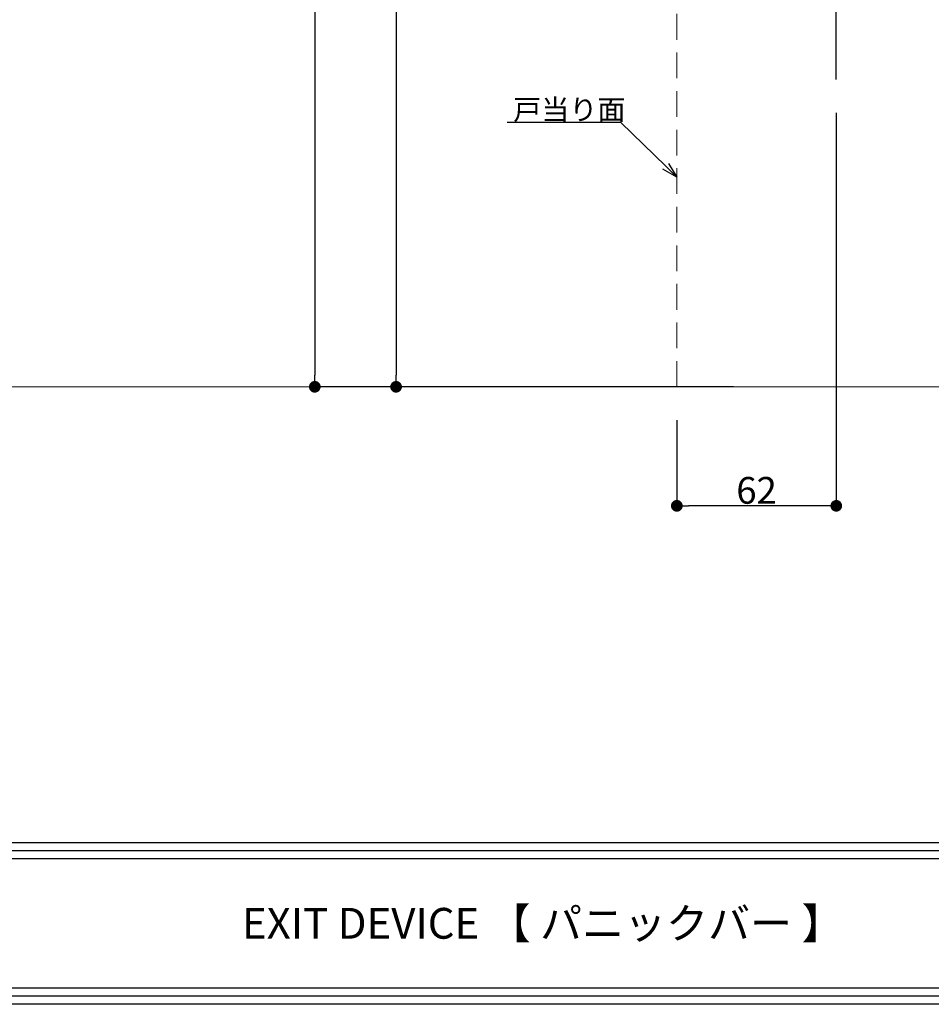
# Model space of a CAD drawing. Extents: x -14994 to 14649, y 0 to 79203.
# Drawn here: x 354 to 709, y 0 to 383 of the extents above; entities that cross this region are included whole.
import ezdxf
from ezdxf import colors
from ezdxf.entities.mleader import LeaderData, LeaderLine
from ezdxf.math import Vec2, Vec3

# ---------------------------------------------------------------- set-up
doc = ezdxf.new("R2010")
doc.units = 0
doc.header["$MEASUREMENT"] = 0
doc.linetypes.add('CENTER', pattern=[2, 1.25, -0.25, 0.25, -0.25])
doc.linetypes.add('HIDDEN', pattern=[1.5, 1, -0.5])
doc.layers.get('0').update_dxf_attribs({"linetype": 'CONTINUOUS'})
doc.layers.get('DEFPOINTS').update_dxf_attribs({"linetype": 'CONTINUOUS'})
for name, color, linetype in [('中心線', 4, 'CENTER'), ('図枠', 3, 'CONTINUOUS'), ('寸法', 6, 'CONTINUOUS'), ('注釈', 7, 'CONTINUOUS')]:
    doc.layers.add(name, color=color, linetype=linetype)
doc.layers.add('外形', color=8, linetype='CONTINUOUS', lineweight=0)
doc.styles.add('1', font='txt')
doc.styles.add('寸法', font='txt', dxfattribs={"width": 0.8})
doc.dimstyles.new('klacci_1100', dxfattribs={"dimscale": 1.3, "dimtxt": 8, "dimasz": 3.5, "dimexe": 0, "dimexo": 10, "dimtad": 3, "dimtoh": 1, "dimdec": 0, "dimdsep": 46, "dimlunit": 6, "dimtxsty": 'Standard', "dimblk": 'DOT', "dimcen": 0, "dimclrd": 142, "dimclre": 142, "dimclrt": 256, "dimadec": 0, "dimazin": 2, "dimtp": 0.01, "dimtm": 0.01, "dimtfac": 1, "dimtdec": 0, "dimtofl": 0, "dimtmove": 0, "dimatfit": 3, "dimldrblk": 'DOT', "dimfxl": 1, "dimtolj": 1, "dimtzin": 12, "dimlwd": -1, "dimlwe": -1, "dimarcsym": 0})

# ---------------------------------------------------------------- blocks, each defined once
blk = doc.blocks.new('_Dot')
at = {"color": 0, "linetype": 'ByBlock', "lineweight": -2}
blk.add_line((-0.5, 0), (-1, 0), dxfattribs=at)
at = {"color": 0, "linetype": 'ByBlock', "const_width": 0.5}
blk.add_lwpolyline([(-0.25, 0, 1), (0.25, 0, 1)], format="xyb", close=True, dxfattribs=at)
blk = doc.blocks.new('*D13')
at = {"layer": 'DEFPOINTS', "color": 0}
for p in [(580.26, 580.29), (469.21, 240.15), (518.07, 240.15)]:
    blk.add_point(p, dxfattribs=at)
at = {"layer": '寸法', "color": 142}
for p, q in [((567.26, 580.29), (469.21, 580.29)), ((469.21, 575.74), (469.21, 244.7)), ((505.07, 240.15), (469.21, 240.15))]:
    blk.add_line(p, q, dxfattribs=at)
at = {"layer": '寸法', "color": 142, "xscale": 4.55, "yscale": 4.55, "zscale": 4.55}
for p, rotation in [((469.21, 580.29), 90), ((469.21, 240.15), 270)]:
    blk.add_blockref('_Dot', p, dxfattribs=dict(at, rotation=rotation))
at = {"layer": '寸法', "insert": (462.54, 410.22), "char_height": 10.4, "attachment_point": 5, "rotation": 90, "style": '寸法'}
blk.add_mtext('\\A1;{\\W1;1,006}', dxfattribs=at)
blk = doc.blocks.new('*D14')
at = {"layer": 'DEFPOINTS', "color": 0}
for p in [(671.97, 359.73), (609.97, 240.15), (609.97, 193.86)]:
    blk.add_point(p, dxfattribs=at)
at = {"layer": '寸法', "color": 142}
for p, q in [((671.97, 346.73), (671.97, 193.86)), ((609.97, 227.15), (609.97, 193.86)), ((667.42, 193.86), (614.52, 193.86))]:
    blk.add_line(p, q, dxfattribs=at)
at = {"layer": '寸法', "color": 142, "xscale": 4.55, "yscale": 4.55, "zscale": 4.55, "rotation": 180}
blk.add_blockref('_Dot', (609.97, 193.86), dxfattribs=at)
at = {"layer": '寸法', "color": 142, "xscale": 4.55, "yscale": 4.55, "zscale": 4.55}
blk.add_blockref('_Dot', (671.97, 193.86), dxfattribs=at)
at = {"layer": '寸法', "insert": (640.97, 199.88), "char_height": 10.4, "attachment_point": 5}
blk.add_mtext('\\A1;{62}', dxfattribs=at)
blk = doc.blocks.new('*D30')
at = {"layer": 'DEFPOINTS', "color": 0}
for p in [(635.27, 947.69), (500.81, 240.15), (644.97, 240.15)]:
    blk.add_point(p, dxfattribs=at)
at = {"layer": '寸法', "color": 142}
for p, q in [((622.27, 947.69), (500.81, 947.69)), ((500.81, 943.14), (500.81, 244.7)), ((631.97, 240.15), (500.81, 240.15))]:
    blk.add_line(p, q, dxfattribs=at)
at = {"layer": '寸法', "color": 142, "xscale": 4.55, "yscale": 4.55, "zscale": 4.55}
for p, rotation in [((500.81, 947.69), 90), ((500.81, 240.15), 270)]:
    blk.add_blockref('_Dot', p, dxfattribs=dict(at, rotation=rotation))
at = {"layer": '寸法', "insert": (494.14, 593.92), "char_height": 10.4, "attachment_point": 5, "rotation": 90}
blk.add_mtext('\\A1;{～2,133}', dxfattribs=at)
blk = doc.blocks.new('_Open30')
at = {"color": 0, "linetype": 'ByBlock', "lineweight": -2}
for p, q in [((-1, 0.268), (0, 0)), ((0, 0), (-1, -0.268)), ((0, 0), (-1, 0))]:
    blk.add_line(p, q, dxfattribs=at)

msp = doc.modelspace()

# ---------------------------------------------------------------- linework, layer by layer
at = {"layer": '中心線', "ltscale": 30}
msp.add_line((671.97, 359.73), (671.97, 1350.19), dxfattribs=at)
at = {"layer": '図枠', "color": 0, "linetype": 'Continuous'}
for p, q in [((6.31, 62.99), (2047.76, 62.99)), ((6.31, 59.83), (2047.76, 59.83)), ((6.31, 56.68), (2047.76, 56.68))]:
    msp.add_line(p, q, dxfattribs=at)
at = {"layer": '図枠', "linetype": 'Continuous'}
msp.add_lwpolyline([(2054.07, 1454.5), (2054.07, 0), (0, 0), (0, 1454.5), (2054.07, 1454.5)], close=True, dxfattribs=at)
at = {"layer": '図枠', "color": 0, "linetype": 'Continuous'}
for points in [[(2050.92, 1451.35), (2050.92, 3.16), (3.16, 3.16), (3.16, 1451.35), (2050.92, 1451.35)], [(2047.76, 1448.19), (2047.76, 6.31), (6.31, 6.31), (6.31, 1448.19), (2047.76, 1448.19)]]:
    msp.add_lwpolyline(points, close=True, dxfattribs=at)
at = {"layer": '外形', "linetype": 'HIDDEN', "ltscale": 10}
msp.add_line((609.97, 240.15), (609.97, 1156.89), dxfattribs=at)
at = {"layer": '外形'}
msp.add_line((163.79, 240.15), (859.99, 240.15), dxfattribs=at)

# ---------------------------------------------------------------- texts
at = {"layer": '図枠', "color": 7, "linetype": 'Continuous', "insert": (556, 31.5), "char_height": 11.97, "width": 557.5763, "attachment_point": 5, "style": '1'}
msp.add_mtext('{\\C0; EXIT DEVICE 【 パニックバー 】}', dxfattribs=at)

# ---------------------------------------------------------------- dimensions: what is measured, and where the dimension line sits
at = {"layer": '寸法'}
for base, p1, p2, text, override, picture, middle in [((500.81, 240.15), (635.27, 947.69), (644.97, 240.15), '{～2,133}', {"dimtxsty": 'Standard'}, '*D30', (500.81, 593.92)), ((469.21, 240.15), (580.26, 580.29), (518.07, 240.15), '{\\W1;1,006}', {"dimtad": 3, "dimtxsty": '寸法'}, '*D13', (469.21, 410.22))]:
    dim = msp.add_linear_dim(base=base, p1=p1, p2=p2, angle=90, text=text, dimstyle='klacci_1100', override=override, dxfattribs=at)
    dim.commit()
    dim.dimension.update_dxf_attribs({"geometry": picture, "text_midpoint": middle, "dimtype": 160})
dim = msp.add_linear_dim(base=(609.97, 193.86), p1=(671.97, 359.73), p2=(609.97, 240.15), text='{<>}', dimstyle='klacci_1100', override={"dimtxsty": 'Standard'}, dxfattribs=at)
dim.commit()
dim.dimension.update_dxf_attribs({"geometry": '*D14', "text_midpoint": (640.97, 193.86), "dimtype": 160})

# ---------------------------------------------------------------- leaders
at = {"layer": '注釈'}
ml = msp.add_multileader_mtext('Standard', dxfattribs=at)
ml.set_content('戸当り面', color=256, style='1')
ml.set_leader_properties(color=2, linetype='ByLayer', lineweight=-1)
ml.set_arrow_properties(name='OPEN30')
ml.build(insert=Vec2(0, 0))
ml.multileader.update_dxf_attribs({"text_left_attachment_type": 5, "text_right_attachment_type": 5, "dogleg_length": 0, "arrow_head_size": 6})
ctx = ml.context
ctx.base_point, ctx.char_height, ctx.arrow_head_size, ctx.landing_gap_size, ctx.plane_origin = Vec3(548.2, 342.93), 8, 6, 0, Vec3(613.37, 321.72)
ctx.left_attachment, ctx.right_attachment, ctx.text_align_type = 5, 5, 1
notes = []
notes.append((ctx, [(0, (1, 1, 0), (588.16, 342.93), (-1, 0), 0, [(0, [(609.97, 321.72)], 256, [])])]))
ctx.mtext.insert, ctx.mtext.alignment = Vec3(568.18, 351.95), 2
for ctx, leaders in notes:
    for number, flags, end, landing, length, lines in leaders:
        leader = LeaderData()
        leader.index, (leader.has_last_leader_line, leader.has_dogleg_vector, leader.attachment_direction) = number, flags
        leader.last_leader_point, leader.dogleg_vector, leader.dogleg_length = Vec3(end), Vec3(landing), length
        for number, points, colour, breaks in lines:
            line = LeaderLine()
            line.index, line.vertices, line.color, line.breaks = number, Vec3.list(points), colors.encode_raw_color(colour), breaks
            leader.lines.append(line)
        ctx.leaders.append(leader)

doc.saveas('drawing.dxf')
